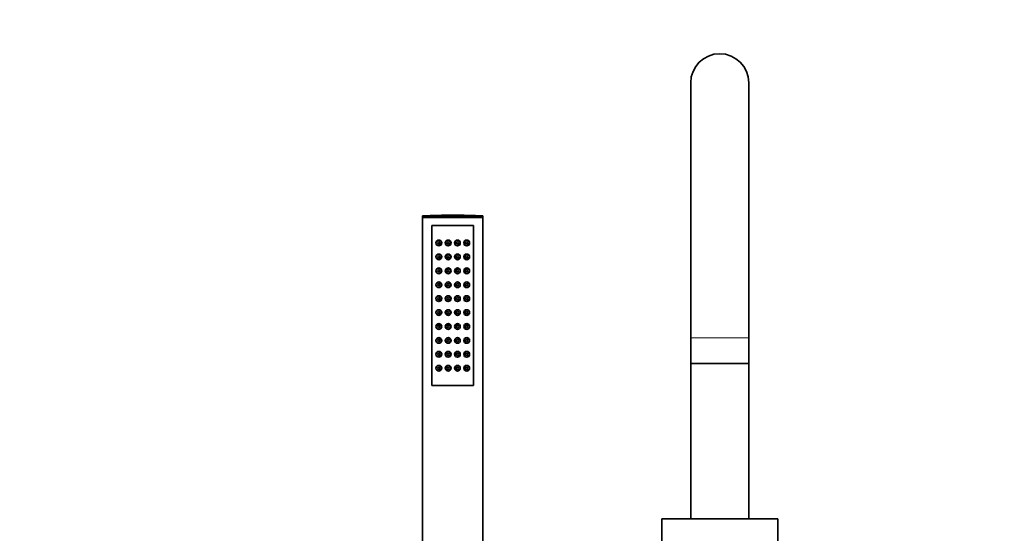
# Model space of a CAD drawing. Units: millimetres. Extents: x 0 to 1457, y 0 to 2741.
# Drawn here: x 424 to 848, y 1937 to 2158 of the extents above; entities that cross this region are included whole.
import ezdxf
from ezdxf import colors
from ezdxf.entities.mleader import LeaderData, LeaderLine
from ezdxf.math import Vec2, Vec3

# ---------------------------------------------------------------- set-up
doc = ezdxf.new("R2010")
doc.units = ezdxf.units.MM
doc.layers.add('DV1_Défaut', color=7, linetype='Continuous')
doc.layers.add('Défaut', color=7, linetype='Continuous')

# ---------------------------------------------------------------- blocks, each defined once
blk = doc.blocks.new('_DOT')
at = {"color": 0}
blk.add_line((0, 0), (-1, 0), dxfattribs=at)
at = {"color": 0, "const_width": 0.333}
blk.add_lwpolyline([(-0.1665, 0, 1), (0.1665, 0, 1)], format="xyb", close=True, dxfattribs=at)
blk = doc.blocks.new('SE')
at = {"layer": 'DV1_Défaut', "color": 7, "linetype": 'Continuous', "lineweight": 35}
for p, q in [((713.17, 2131.02), (713.17, 2021.02)), ((738.17, 2021.02), (738.17, 2131.02)), ((623.67, 2073.61), (597.67, 2073.61)), ((597.67, 2073.61), (597.67, 2073.07)), ((623.67, 2073.07), (597.67, 2073.07)), ((597.67, 2073.07), (597.82, 2072.92)), ((623.67, 2072.92), (597.67, 2072.92)), ((597.67, 2072.92), (597.67, 1888.92)), ((623.52, 2072.92), (623.67, 2073.07)), ((623.67, 2073.07), (623.67, 2073.61)), ((623.67, 1888.92), (623.67, 2072.92)), ((601.67, 2000.42), (601.67, 2069.42)), ((601.67, 2069.42), (619.67, 2069.42)), ((619.67, 2069.42), (601.67, 2069.42)), ((601.67, 2069.42), (601.67, 2000.42)), ((619.67, 2069.42), (619.67, 2000.42)), ((619.67, 2000.42), (619.67, 2069.42)), ((713.17, 2021.02), (713.17, 2010.02)), ((738.17, 2010.02), (738.17, 2021.02)), ((738.17, 2010.02), (713.17, 2010.02)), ((713.17, 2010.02), (713.17, 1943.02)), ((716.88, 2010.02), (716.88, 2009.97)), ((719.63, 2009.97), (716.88, 2009.97)), ((719.63, 2009.97), (719.63, 2010.02)), ((720.01, 2009.97), (719.63, 2009.97)), ((720.01, 2009.97), (720.01, 2010.02)), ((722.92, 2010.02), (722.92, 2009.97)), ((728.43, 2009.97), (722.92, 2009.97)), ((728.43, 2009.97), (728.43, 2010.02)), ((731.33, 2010.02), (731.33, 2009.97)), ((731.72, 2009.97), (731.33, 2009.97)), ((731.72, 2010.02), (731.72, 2009.97)), ((734.47, 2009.97), (731.72, 2009.97)), ((734.47, 2009.97), (734.47, 2010.02)), ((738.17, 1943.02), (738.17, 2010.02)), ((619.67, 2000.42), (601.67, 2000.42)), ((601.67, 2000.42), (619.67, 2000.42)), ((700.67, 1942.92), (750.67, 1942.92)), ((700.67, 1942.92), (700.67, 1893.97)), ((713.17, 1943.02), (738.17, 1943.02)), ((718.17, 1943.02), (718.17, 1942.92)), ((733.17, 1942.92), (733.17, 1943.02)), ((750.67, 1893.97), (750.67, 1942.92))]:
    blk.add_line(p, q, dxfattribs=at)
at = {"layer": 'DV1_Défaut', "color": 7, "linetype": 'Continuous', "lineweight": 18}
blk.add_line((738.17, 2021.02), (713.17, 2021.02), dxfattribs=at)
at = {"layer": 'DV1_Défaut', "color": 7, "linetype": 'Continuous', "lineweight": 35}
for centre, radius in [((604.67, 2061.92), 1.25), ((604.67, 2061.92), 0.5), ((608.67, 2061.92), 1.25), ((608.67, 2061.92), 0.5), ((612.67, 2061.92), 1.25), ((612.67, 2061.92), 0.5), ((616.67, 2061.92), 1.25), ((616.67, 2061.92), 0.5), ((604.67, 2055.92), 1.25), ((608.67, 2055.92), 1.25), ((612.67, 2055.92), 1.25), ((616.67, 2055.92), 1.25), ((604.67, 2055.92), 0.5), ((608.67, 2055.92), 0.5), ((612.67, 2055.92), 0.5), ((616.67, 2055.92), 0.5), ((604.67, 2049.92), 1.25), ((604.67, 2049.92), 0.5), ((608.67, 2049.92), 1.25), ((608.67, 2049.92), 0.5), ((612.67, 2049.92), 1.25), ((612.67, 2049.92), 0.5), ((616.67, 2049.92), 1.25), ((616.67, 2049.92), 0.5), ((604.67, 2043.92), 1.25), ((604.67, 2043.92), 0.5), ((608.67, 2043.92), 1.25), ((608.67, 2043.92), 0.5), ((612.67, 2043.92), 1.25), ((612.67, 2043.92), 0.5), ((616.67, 2043.92), 1.25), ((616.67, 2043.92), 0.5), ((604.67, 2037.92), 1.25), ((604.67, 2037.92), 0.5), ((608.67, 2037.92), 1.25), ((608.67, 2037.92), 0.5), ((612.67, 2037.92), 1.25), ((612.67, 2037.92), 0.5), ((616.67, 2037.92), 1.25), ((616.67, 2037.92), 0.5), ((604.67, 2031.92), 1.25), ((604.67, 2031.92), 0.5), ((608.67, 2031.92), 1.25), ((608.67, 2031.92), 0.5), ((612.67, 2031.92), 1.25), ((612.67, 2031.92), 0.5), ((616.67, 2031.92), 1.25), ((616.67, 2031.92), 0.5), ((604.67, 2025.92), 1.25), ((604.67, 2025.92), 0.5), ((608.67, 2025.92), 1.25), ((608.67, 2025.92), 0.5), ((612.67, 2025.92), 1.25), ((612.67, 2025.92), 0.5), ((616.67, 2025.92), 1.25), ((616.67, 2025.92), 0.5), ((604.67, 2019.92), 1.25), ((604.67, 2019.92), 0.5), ((608.67, 2019.92), 1.25), ((608.67, 2019.92), 0.5), ((612.67, 2019.92), 1.25), ((612.67, 2019.92), 0.5), ((616.67, 2019.92), 1.25), ((616.67, 2019.92), 0.5), ((604.67, 2013.92), 1.25), ((608.67, 2013.92), 1.25), ((612.67, 2013.92), 1.25), ((616.67, 2013.92), 1.25), ((604.67, 2013.92), 0.5), ((608.67, 2013.92), 0.5), ((612.67, 2013.92), 0.5), ((616.67, 2013.92), 0.5), ((604.67, 2007.92), 1.25), ((604.67, 2007.92), 0.5), ((608.67, 2007.92), 1.25), ((608.67, 2007.92), 0.5), ((612.67, 2007.92), 1.25), ((612.67, 2007.92), 0.5), ((616.67, 2007.92), 1.25), ((616.67, 2007.92), 0.5)]:
    blk.add_circle(centre, radius, dxfattribs=at)
at = {"layer": 'DV1_Défaut', "color": 7, "linetype": 'Continuous', "lineweight": 18}
for centre in [(604.59, 2061.92), (608.65, 2061.92), (612.7, 2061.92), (616.76, 2061.92), (604.59, 2055.92), (608.65, 2055.92), (612.7, 2055.92), (616.76, 2055.92), (604.59, 2049.92), (608.65, 2049.92), (612.7, 2049.92), (616.76, 2049.92), (604.59, 2043.92), (608.65, 2043.92), (612.7, 2043.92), (616.76, 2043.92), (604.59, 2037.92), (608.65, 2037.92), (612.7, 2037.92), (616.76, 2037.92), (604.59, 2031.92), (608.65, 2031.92), (612.7, 2031.92), (616.76, 2031.92), (604.59, 2025.92), (608.65, 2025.92), (612.7, 2025.92), (616.76, 2025.92), (604.59, 2019.92), (608.65, 2019.92), (612.7, 2019.92), (616.76, 2019.92), (604.59, 2013.92), (608.65, 2013.92), (612.7, 2013.92), (616.76, 2013.92), (604.59, 2007.92), (608.65, 2007.92), (612.7, 2007.92), (616.76, 2007.92)]:
    blk.add_circle(centre, 1.06, dxfattribs=at)
at = {"layer": 'DV1_Défaut', "color": 7, "linetype": 'Continuous', "lineweight": 35}
for centre, radius, start, end in [((725.67, 2131.02), 12.5, 0, 180), ((610.67, 1799.34), 274.58, 87.2863, 92.7137)]:
    blk.add_arc(centre, radius, start, end, dxfattribs=at)

msp = doc.modelspace()

# ---------------------------------------------------------------- block references
at = {"layer": 'Défaut'}
msp.add_blockref('SE', (0, 0), dxfattribs=at)

# ---------------------------------------------------------------- leaders
at = {"layer": 'Défaut', "color": 7, "linetype": 'Continuous', "lineweight": 18}
ml = msp.add_multileader_mtext('Standard', dxfattribs=at)
ml.set_content('{\\pxsm0.9;\\fSolid Edge ISO|b1||i0||c0|p34;\\W1.;02/03/2023\\P}', color=256)
ml.set_leader_properties()
ml.set_arrow_properties(name='DOT')
ml.build(insert=Vec2(0, 0))
ml.multileader.update_dxf_attribs({"leader_type": 0, "dogleg_length": 0, "arrow_head_size": 12})
ctx = ml.context
ctx.base_point, ctx.char_height, ctx.arrow_head_size, ctx.landing_gap_size = Vec3(1369.42, 2732.36), 12, 12, 4.2
notes = []
notes.append((ctx, [(0, (0, 0, 0), (0, 0), (1, 0), 1, [])]))
ctx.mtext.insert = Vec3(1371.42, 2738.48)
for ctx, leaders in notes:
    for number, flags, end, landing, length, lines in leaders:
        leader = LeaderData()
        leader.index, (leader.has_last_leader_line, leader.has_dogleg_vector, leader.attachment_direction) = number, flags
        leader.last_leader_point, leader.dogleg_vector, leader.dogleg_length = Vec3(end), Vec3(landing), length
        for number, points, colour, breaks in lines:
            line = LeaderLine()
            line.index, line.vertices, line.color, line.breaks = number, Vec3.list(points), colors.encode_raw_color(colour), breaks
            leader.lines.append(line)
        ctx.leaders.append(leader)

doc.saveas('drawing.dxf')
